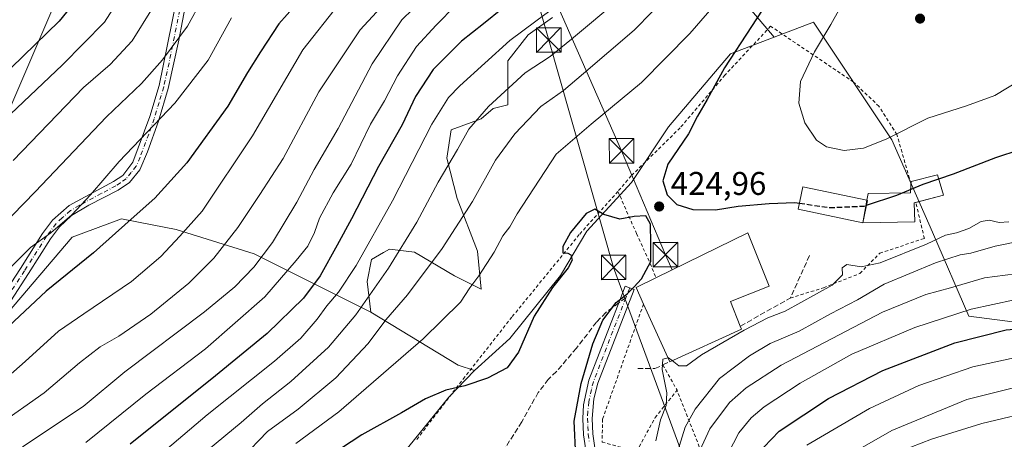
# Model space of a CAD drawing. Units: metres. Extents: x 589693 to 593120, y 4782232 to 4784592.
# Drawn here: x 591262 to 591563, y 4782821 to 4782949 of the extents above; entities that cross this region are included whole.
import ezdxf

# ---------------------------------------------------------------- set-up
doc = ezdxf.new("R2010")
doc.units = ezdxf.units.M
doc.header["$MEASUREMENT"] = 0
for name, pattern in [('DGN Style 2', [1.6480167562047852, 0.988810053722871, -0.6592067024819142]), ('DGN Style 3', [2.307223458686699, 1.648016756204785, -0.6592067024819142]), ('DGN Style 4', [2.6384748266838614, 1.318413404963828, -0.6592067024819142, 0.001648016756204785, -0.6592067024819142])]:
    doc.linetypes.add(name, pattern=pattern)
for name, color, linetype, lineweight in [('Alambrada', 7, 'DGN Style 2', 0), ('Arbolado forestal CxS', 92, 'Continuous', 0), ('Camino Cxs', 7, 'Continuous', 0), ('Camino eje', 30, 'DGN Style 4', 13), ('Corriente artificial Cxs', 4, 'Continuous', 13), ('Curva de nivel maestra', 30, 'Continuous', 30), ('Curva de nivel maestra oculto', 30, 'DGN Style 3', 30), ('Curva de nivel normal', 30, 'Continuous', 0), ('Edificación Cxs', 1, 'Continuous', 13), ('Edificación industrial Cxs', 135, 'Continuous', 13), ('Muro lineal', 1, 'DGN Style 3', 13), ('Pista pavimentada Cxs', 135, 'Continuous', 0), ('Pista pavimentada eje', 135, 'DGN Style 4', 0), ('Punto de cota en terreno', 7, 'Continuous', 0), ('Rótulo de punto de cota en terreno', 7, 'Continuous', 0), ('Senda', 7, 'DGN Style 3', 0), ('Senda no paivmentada conexión', 7, 'DGN Style 3', 0), ('Suelo desnudo CxS', 253, 'Continuous', 0), ('Tendido', 6, 'Continuous', 0), ('Torre de tendido puntual', 7, 'Continuous', 0)]:
    doc.layers.add(name, color=color, linetype=linetype, lineweight=lineweight)
doc.styles.add('Style-Arial', font='txt')

# ---------------------------------------------------------------- blocks, each defined once
blk = doc.blocks.new('*U27')
at = {"layer": 'Arbolado forestal CxS', "color": 92, "linetype": 'Continuous', "lineweight": 0}
blk.add_polyline3d([(591379.7709999997, 4782816.8181, 428.2492000000057), (591393.3635, 4782833.5001, 424.9900000000052), (591401.1271000003, 4782841.5869, 423.8070000000008), (591411.8985000001, 4782851.4179, 424.1763000000064), (591427.3444999997, 4782870.5711, 425.022100000002), (591435.3762999997, 4782884.164100001, 425.0050999999949), (591448.9687000001, 4782898.992500001, 424.7315999999992), (591460.3017999995, 4782915.994700001, 423.7157000000007), (591479.2257000003, 4782938.267700001, 423.9042999999947), (591492.4731000002, 4782943.350500001, 426.5338999999949), (591504.4829000002, 4782947.958500001, 428.5178000000015), (591528.4353, 4782912.0385, 430.4116000000067), (591540.8063000003, 4782883.849300001, 421.9529000000039), (591551.8531, 4782858.1819, 405.4682999999932), (591614.5768999998, 4782850.0119, 399.1478000000061), (591707.3249000004, 4782834.619100001, 393.6665000000066), (591755.0421000002, 4782828.6063, 388.8160000000062)], dxfattribs=at)
blk = doc.blocks.new('5PATER')
at = {"layer": 'Suelo desnudo CxS', "linetype": 'Continuous', "lineweight": 0}
h = blk.add_hatch(color=51, dxfattribs=at)
edge = h.paths.add_edge_path()
edge.add_ellipse((0, 0), major_axis=(-0.1095731443231308, -0.1110710700762829), ratio=0.9994222409660322, start_angle=0, end_angle=360)
blk = doc.blocks.new('5TTEND')
at = {"layer": 'Corriente artificial Cxs', "color": 7, "linetype": 'Continuous', "lineweight": 0}
for p, q in [((-0.375, 0.3754), (0.375, -0.3746)), ((0.3720000000000001, 0.3784000000000001), (-0.3720000000000001, -0.3776))]:
    blk.add_line(p, q, dxfattribs=at)
at = {"layer": 'Corriente artificial Cxs', "color": 7, "linetype": 'Continuous', "lineweight": 0, "flags": 128}
blk.add_lwpolyline([(-0.375, -0.3746), (0.375, -0.3746), (0.375, 0.3754), (-0.375, 0.3754), (-0.3720000000000001, -0.3776)], dxfattribs=at)

msp = doc.modelspace()

# ---------------------------------------------------------------- linework, layer by layer
at = {"layer": 'Alambrada', "color": 7, "linetype": 'DGN Style 2', "lineweight": 0, "extrusion": (0.06247564262597289, -0.1124561567092925, 0.9916906810576809), "elevation": -500490.9959106062, "flags": 128}
msp.add_lwpolyline([(2839781.879658632, 3861419.597062752), (2839781.879658632, 3861410.668631649)], dxfattribs=at)
at = {"layer": 'Alambrada', "color": 7, "linetype": 'DGN Style 2', "lineweight": 0}
for points in [[(591534.2240000004, 4782898.668600001, 433.6886999999988), (591529.9401000004, 4782913.590100001, 432.9967000000034), (591524.4600999998, 4782922.2401, 431.8761999999988), (591516.7301000003, 4782929.610099999, 438.6012000000047), (591491.4401000004, 4782946.6801, 433.9916999999987), (591477.5301000001, 4782931.790100001, 428.8815999999933), (591463.8501000004, 4782915.6601, 425.5396000000038), (591448.9200999998, 4782901.020099999, 427.9446999999927), (591444.8901000004, 4782896.270099999, 424.8447000000015)], [(591444.8901000004, 4782896.270099999, 424.8447000000015), (591433.0800999999, 4782883.0701, 427.0163999999932), (591412.5401, 4782857.9101, 431.8071999999956), (591398.1901000004, 4782839.6601, 431.9832000000025), (591383.4801000003, 4782820.4901, 440.3589000000065)], [(591444.8901000004, 4782896.270099999, 424.8447000000015), (591450.5401, 4782883.380100001, 425.7125999999989), (591454.7301000003, 4782874.280099999, 425.5489999999991), (591456.4700999996, 4782869.890100001, 426.6538)], [(591497.4301000005, 4782863.7301, 421.2400999999954), (591507.5500999996, 4782866.850099999, 420.8120000000054), (591518.6700999998, 4782871.210100001, 420.866200000004), (591524.7401000002, 4782877.450099999, 422.506899999993), (591538.3201000001, 4782881.890100001, 422.7397000000056), (591535.6840000004, 4782892.9005, 425.6278000000021)], [(591452.6700999998, 4782861.890100001, 425.1331000000064), (591440.1901000004, 4782826.770099999, 422.777900000001), (591440.0500999996, 4782819.7601, 422.6759000000021), (591450.5500999996, 4782816.9001, 422.0078999999969), (591456.2301000003, 4782827.2401, 421.0360999999976), (591462.8901000004, 4782835.5801, 419.7755000000034)], [(591469.6901000004, 4782818.3201, 411.251099999994), (591462.8901000004, 4782835.5801, 419.7755000000034)]]:
    msp.add_polyline3d(points, dxfattribs=at)
at = {"layer": 'Arbolado forestal CxS', "color": 92, "linetype": 'Continuous', "lineweight": 0, "extrusion": (0.0807658850994815, 0.6928745677653807, 0.7165205545886555), "elevation": 3361977.999119366, "flags": 128}
msp.add_lwpolyline([(-33621.20425597532, -3452743.227109611), (-33649.52236249647, -3452725.041876408), (-33654.68926310714, -3452723.622512463)], dxfattribs=at)
msp.add_lwpolyline([(-33621.20425597532, -3452743.227109611), (-33649.52236249647, -3452725.041876408), (-33654.68926310714, -3452723.622512463)], dxfattribs=at)
at = {"layer": 'Arbolado forestal CxS', "color": 92, "linetype": 'Continuous', "lineweight": 0}
for points in [[(591755.0421000002, 4782828.6063, 388.8160000000062), (591707.3249000004, 4782834.619100001, 393.6665000000066), (591614.5768999998, 4782850.0119, 399.1478000000061), (591551.8531, 4782858.1819, 405.4682999999932), (591540.8063000003, 4782883.849300001, 421.9529000000039), (591528.4353, 4782912.0385, 430.4116000000067), (591504.4829000002, 4782947.958500001, 428.5178000000015), (591492.4731000002, 4782943.350500001, 426.5338999999949), (591483.3865, 4782954.1413, 421.3389000000025), (591501.2065000003, 4782968.9915, 423.6843999999983), (591520.0166999997, 4782981.8619, 425.303899999999), (591539.8167000003, 4782992.7521, 425.6361999999936), (591564.5667000003, 4783002.6527, 425.1402999999991), (591585.8409000002, 4783005.6591, 423.6364000000031), (591598.9744999995, 4783010.425899999, 422.0861000000005), (591614.3595000004, 4783012.2357, 421.5093000000052), (591627.9407000003, 4783012.242500001, 420.8283999999985), (591632.2925000004, 4783032.936899999, 416.5898000000016), (591621.3041000003, 4783073.056500001, 407.8218000000052), (591618.5960999997, 4783088.149700001, 404.6444999999949), (591619.2111000001, 4783108.760299999, 401.3654999999999), (591610.7281, 4783130.468499999, 397.1972999999998), (591604.4244999997, 4783156.585300001, 392.1309999999939)], [(591604.4244999997, 4783156.585300001, 392.1309999999939), (591610.7281, 4783130.468499999, 397.1972999999998), (591619.2111000001, 4783108.760299999, 401.3654999999999), (591618.5960999997, 4783088.149700001, 404.6444999999949), (591621.3041000003, 4783073.056500001, 407.8218000000052), (591632.2925000004, 4783032.936899999, 416.5898000000016), (591627.9407000003, 4783012.242500001, 420.8283999999985), (591614.3595000004, 4783012.2357, 421.5093000000052), (591598.9744999995, 4783010.425899999, 422.0861000000005), (591585.8409000002, 4783005.6591, 423.6364000000031), (591564.5667000003, 4783002.6527, 425.1402999999991), (591539.8167000003, 4782992.7521, 425.6361999999936), (591520.0166999997, 4782981.8619, 425.303899999999), (591501.2065000003, 4782968.9915, 423.6843999999983), (591483.3865, 4782954.1413, 421.3389000000025), (591492.4731000002, 4782943.350500001, 426.5338999999949)], [(591332.0745000001, 4783141.444900001, 296.8145999999979), (591314.7713000001, 4783132.7893, 291.7302000000054), (591312.2481000006, 4783131.526900001, 291.315499999997), (591293.3236999996, 4783125.215299999, 294.8931000000011), (591280.7072999999, 4783109.886299999, 306.7543000000005), (591275.3003000002, 4783094.5573, 314.8310000000056), (591274.3980999999, 4783077.425100001, 320.9998000000051), (591294.4709000001, 4783056.169700001, 327.0862999999954), (591293.8929000003, 4783041.715700001, 333.6244000000006), (591298.2176999999, 4783028.740900001, 338.7850999999937), (591296.9817000004, 4783013.294500001, 343.4636000000028), (591286.4785000002, 4782979.9307, 345.9487999999984), (591274.1217, 4782955.8343, 345.5002999999998), (591245.7011000002, 4782889.724300001, 358.2302999999956)], [(591314.7713000001, 4783132.7893, 291.7302000000054), (591312.2481000006, 4783131.526900001, 291.315499999997), (591293.3236999996, 4783125.215299999, 294.8931000000011), (591280.7072999999, 4783109.886299999, 306.7543000000005), (591275.3003000002, 4783094.5573, 314.8310000000056), (591274.3980999999, 4783077.425100001, 320.9998000000051), (591294.4709000001, 4783056.169700001, 327.0862999999954), (591293.8929000003, 4783041.715700001, 333.6244000000006), (591298.2176999999, 4783028.740900001, 338.7850999999937), (591296.9817000004, 4783013.294500001, 343.4636000000028), (591286.4785000002, 4782979.9307, 345.9487999999984), (591274.1217, 4782955.8343, 345.5002999999998), (591245.7011000002, 4782889.724300001, 358.2302999999956), (591222.6617000002, 4782858.195699999, 355.8289999999979)], [(591314.7713000001, 4783132.7893, 291.7302000000054), (591312.2481000006, 4783131.526900001, 291.315499999997), (591293.3236999996, 4783125.215299999, 294.8931000000011), (591280.7072999999, 4783109.886299999, 306.7543000000005), (591275.3003000002, 4783094.5573, 314.8310000000056), (591274.3980999999, 4783077.425100001, 320.9998000000051), (591294.4709000001, 4783056.169700001, 327.0862999999954), (591293.8929000003, 4783041.715700001, 333.6244000000006), (591298.2176999999, 4783028.740900001, 338.7850999999937), (591296.9817000004, 4783013.294500001, 343.4636000000028), (591286.4785000002, 4782979.9307, 345.9487999999984), (591274.1217, 4782955.8343, 345.5002999999998), (591245.7011000002, 4782889.724300001, 358.2302999999956), (591222.6617000002, 4782858.195699999, 355.8289999999979)], [(591245.7011000002, 4782889.724300001, 358.2302999999956), (591274.1217, 4782955.8343, 345.5002999999998)], [(591483.3865, 4782954.1413, 421.3389000000025), (591492.4731000002, 4782943.350500001, 426.5338999999949), (591479.2257000003, 4782938.267700001, 423.9042999999947), (591460.3017999995, 4782915.994700001, 423.7157000000007), (591448.9687000001, 4782898.992500001, 424.7315999999992), (591435.3762999997, 4782884.164100001, 425.0050999999949), (591427.3444999997, 4782870.5711, 425.022100000002), (591411.8985000001, 4782851.4179, 424.1763000000064), (591401.1271000003, 4782841.5869, 423.8070000000008), (591396.1127000004, 4782843.1953, 422.8169000000053), (591369.4937000005, 4782859.4165, 410.1315000000032), (591368.4294999996, 4782868.718699999, 406.4290000000037), (591369.7834999999, 4782875.488500001, 405.0289000000048), (591373.3668999998, 4782877.578500001, 406.0923000000039), (591375.1995000001, 4782878.647500001, 406.7024999999995), (591382.8721000003, 4782877.745300001, 410.7690000000002), (591395.0579000004, 4782870.523499999, 416.9162000000069), (591403.1815, 4782866.461300001, 419.9361999999965), (591402.0131000001, 4782877.985300001, 417.4970999999932), (591395.8349000001, 4782894.0493, 411.914499999999), (591392.7456999999, 4782906.406500001, 407.9808000000049), (591393.9814999999, 4782915.056100001, 406.4590999999928), (591403.1815, 4782918.365499999, 409.1545999999944), (591406.7928999999, 4782921.524300001, 409.5043000000005), (591411.3059, 4782922.6523, 410.5510999999969), (591411.2808999997, 4782936.063300001, 405.8944999999949), (591417.4590999996, 4782944.0953, 404.7434000000067), (591424.8954999996, 4782949.383500001, 404.8093999999983)], [(591424.8954999996, 4782949.383500001, 404.8093999999983), (591417.4590999996, 4782944.0953, 404.7434000000067), (591411.2808999997, 4782936.063300001, 405.8944999999949), (591411.3059, 4782922.6523, 410.5510999999969), (591406.7928999999, 4782921.524300001, 409.5043000000005), (591403.1815, 4782918.365499999, 409.1545999999944), (591393.9814999999, 4782915.056100001, 406.4590999999928), (591392.7456999999, 4782906.406500001, 407.9808000000049), (591395.8349000001, 4782894.0493, 411.914499999999), (591402.0131000001, 4782877.985300001, 417.4970999999932), (591403.1815, 4782866.461300001, 419.9361999999965), (591395.0579000004, 4782870.523499999, 416.9162000000069), (591382.8721000003, 4782877.745300001, 410.7690000000002), (591375.1995000001, 4782878.647500001, 406.7024999999995), (591373.3668999998, 4782877.578500001, 406.0923000000039), (591369.7834999999, 4782875.488500001, 405.0289000000048), (591368.4294999996, 4782868.718699999, 406.4290000000037), (591369.4937000005, 4782859.4165, 410.1315000000032), (591333.9237000003, 4782877.2283, 387.4504000000015), (591310.1523000002, 4782884.6535, 377.8564000000042), (591302.8982999995, 4782886.060699999, 375.8099999999977), (591293.5179000003, 4782887.8803, 373.3794999999955), (591278.4621000001, 4782882.2663, 370.8534000000073), (591252.8431000002, 4782852.2653, 372.6518999999971)], [(591424.8954999996, 4782949.383500001, 404.8093999999983), (591417.4590999996, 4782944.0953, 404.7434000000067), (591411.2808999997, 4782936.063300001, 405.8944999999949), (591411.3059, 4782922.6523, 410.5510999999969), (591406.7928999999, 4782921.524300001, 409.5043000000005), (591403.1815, 4782918.365499999, 409.1545999999944), (591393.9814999999, 4782915.056100001, 406.4590999999928), (591392.7456999999, 4782906.406500001, 407.9808000000049), (591395.8349000001, 4782894.0493, 411.914499999999), (591402.0131000001, 4782877.985300001, 417.4970999999932), (591403.1815, 4782866.461300001, 419.9361999999965), (591395.0579000004, 4782870.523499999, 416.9162000000069), (591382.8721000003, 4782877.745300001, 410.7690000000002), (591375.1995000001, 4782878.647500001, 406.7024999999995), (591373.3668999998, 4782877.578500001, 406.0923000000039), (591369.7834999999, 4782875.488500001, 405.0289000000048), (591368.4294999996, 4782868.718699999, 406.4290000000037), (591369.4937000005, 4782859.4165, 410.1315000000032)], [(591424.8954999996, 4782949.383500001, 404.8093999999983), (591417.4590999996, 4782944.0953, 404.7434000000067), (591411.2808999997, 4782936.063300001, 405.8944999999949), (591411.3059, 4782922.6523, 410.5510999999969), (591406.7928999999, 4782921.524300001, 409.5043000000005), (591403.1815, 4782918.365499999, 409.1545999999944), (591393.9814999999, 4782915.056100001, 406.4590999999928), (591392.7456999999, 4782906.406500001, 407.9808000000049), (591395.8349000001, 4782894.0493, 411.914499999999), (591402.0131000001, 4782877.985300001, 417.4970999999932), (591403.1815, 4782866.461300001, 419.9361999999965), (591395.0579000004, 4782870.523499999, 416.9162000000069), (591382.8721000003, 4782877.745300001, 410.7690000000002), (591375.1995000001, 4782878.647500001, 406.7024999999995), (591373.3668999998, 4782877.578500001, 406.0923000000039), (591369.7834999999, 4782875.488500001, 405.0289000000048), (591368.4294999996, 4782868.718699999, 406.4290000000037), (591369.4937000005, 4782859.4165, 410.1315000000032)], [(591755.0421000002, 4782828.6063, 388.8160000000062), (591707.3249000004, 4782834.619100001, 393.6665000000066), (591614.5768999998, 4782850.0119, 399.1478000000061), (591551.8531, 4782858.1819, 405.4682999999932), (591540.8063000003, 4782883.849300001, 421.9529000000039), (591528.4353, 4782912.0385, 430.4116000000067), (591504.4829000002, 4782947.958500001, 428.5178000000015), (591492.4731000002, 4782943.350500001, 426.5338999999949)], [(591755.0421000002, 4782828.6063, 388.8160000000062), (591707.3249000004, 4782834.619100001, 393.6665000000066), (591614.5768999998, 4782850.0119, 399.1478000000061), (591551.8531, 4782858.1819, 405.4682999999932), (591540.8063000003, 4782883.849300001, 421.9529000000039), (591528.4353, 4782912.0385, 430.4116000000067), (591504.4829000002, 4782947.958500001, 428.5178000000015), (591492.4731000002, 4782943.350500001, 426.5338999999949)], [(591492.4731000002, 4782943.350500001, 426.5338999999949), (591479.2257000003, 4782938.267700001, 423.9042999999947), (591460.3017999995, 4782915.994700001, 423.7157000000007), (591448.9687000001, 4782898.992500001, 424.7315999999992), (591435.3762999997, 4782884.164100001, 425.0050999999949), (591427.3444999997, 4782870.5711, 425.022100000002), (591411.8985000001, 4782851.4179, 424.1763000000064), (591401.1271000003, 4782841.5869, 423.8070000000008)], [(591492.4731000002, 4782943.350500001, 426.5338999999949), (591479.2257000003, 4782938.267700001, 423.9042999999947), (591460.3017999995, 4782915.994700001, 423.7157000000007), (591448.9687000001, 4782898.992500001, 424.7315999999992), (591435.3762999997, 4782884.164100001, 425.0050999999949), (591427.3444999997, 4782870.5711, 425.022100000002), (591411.8985000001, 4782851.4179, 424.1763000000064), (591401.1271000003, 4782841.5869, 423.8070000000008)], [(591369.4937000005, 4782859.4165, 410.1315000000032), (591333.9237000003, 4782877.2283, 387.4504000000015), (591310.1523000002, 4782884.6535, 377.8564000000042), (591302.8982999995, 4782886.060699999, 375.8099999999977), (591293.5179000003, 4782887.8803, 373.3794999999955), (591278.4621000001, 4782882.2663, 370.8534000000073), (591252.8431000002, 4782852.2653, 372.6518999999971), (591251.0948999999, 4782846.986099999, 373.3062999999966), (591237.9930999996, 4782821.7413, 372.2600999999996)], [(591369.4937000005, 4782859.4165, 410.1315000000032), (591333.9237000003, 4782877.2283, 387.4504000000015), (591310.1523000002, 4782884.6535, 377.8564000000042), (591302.8982999995, 4782886.060699999, 375.8099999999977), (591293.5179000003, 4782887.8803, 373.3794999999955), (591278.4621000001, 4782882.2663, 370.8534000000073), (591252.8431000002, 4782852.2653, 372.6518999999971), (591251.0948999999, 4782846.986099999, 373.3062999999966), (591237.9930999996, 4782821.7413, 372.2600999999996)], [(591252.8431000002, 4782852.2653, 372.6518999999971), (591278.4621000001, 4782882.2663, 370.8534000000073), (591293.5179000003, 4782887.8803, 373.3794999999955), (591302.8982999995, 4782886.060699999, 375.8099999999977), (591310.1523000002, 4782884.6535, 377.8564000000042), (591333.9237000003, 4782877.2283, 387.4504000000015), (591369.4937000005, 4782859.4165, 410.1315000000032), (591396.1127000004, 4782843.1953, 422.8169000000053), (591401.1271000003, 4782841.5869, 423.8070000000008), (591393.3635, 4782833.5001, 424.9900000000052), (591379.7709999997, 4782816.8181, 428.2492000000057), (591367.4145000001, 4782799.516899999, 432.5577999999951), (591353.8217000002, 4782787.778700001, 433.2771999999969), (591330.3441000005, 4782772.950099999, 428.3654999999999), (591314.8979000002, 4782771.096700001, 424.1152000000002), (591291.4205999998, 4782771.096700001, 417.0240000000049), (591276.1244000001, 4782767.0713, 414.023199999996), (591267.9426999995, 4782764.918099999, 412.9790000000066), (591250.0255000005, 4782760.5933, 410.6021000000038)], [(591401.1271000003, 4782841.5869, 423.8070000000008), (591393.3635, 4782833.5001, 424.9900000000052), (591379.7709999997, 4782816.8181, 428.2492000000057), (591367.4145000001, 4782799.516899999, 432.5577999999951), (591353.8217000002, 4782787.778700001, 433.2771999999969), (591330.3441000005, 4782772.950099999, 428.3654999999999), (591314.8979000002, 4782771.096700001, 424.1152000000002), (591291.4205999998, 4782771.096700001, 417.0240000000049), (591276.1244000001, 4782767.0713, 414.023199999996), (591267.9426999995, 4782764.918099999, 412.9790000000066), (591250.0255000005, 4782760.5933, 410.6021000000038), (591245.4633, 4782760.5931, 409.6150000000052)], [(591401.1271000003, 4782841.5869, 423.8070000000008), (591393.3635, 4782833.5001, 424.9900000000052), (591379.7709999997, 4782816.8181, 428.2492000000057), (591367.4145000001, 4782799.516899999, 432.5577999999951), (591353.8217000002, 4782787.778700001, 433.2771999999969), (591330.3441000005, 4782772.950099999, 428.3654999999999), (591314.8979000002, 4782771.096700001, 424.1152000000002), (591291.4205999998, 4782771.096700001, 417.0240000000049), (591276.1244000001, 4782767.0713, 414.023199999996), (591267.9426999995, 4782764.918099999, 412.9790000000066), (591250.0255000005, 4782760.5933, 410.6021000000038), (591245.4633, 4782760.5931, 409.6150000000052)]]:
    msp.add_polyline3d(points, dxfattribs=at)
at = {"layer": 'Camino Cxs', "color": 7, "linetype": 'Continuous', "lineweight": 0}
for points in [[(591251.8000999996, 4782856.110099999, 392.1757000000071), (591262.6700999998, 4782872.770099999, 383.1143000000012), (591269.4600999998, 4782883.4101, 385.139599999995), (591272.4600999998, 4782887.450099999, 384.152700000006), (591277.5601000004, 4782891.950099999, 389.6812000000064), (591291.0800999999, 4782899.2601, 392.2511999999988), (591293.8601000002, 4782901.1601, 391.7982999999949), (591296.9101, 4782905.140100001, 392.5773999999947), (591302.1501000002, 4782919.1501, 386.4582999999984), (591304.9801000003, 4782928.630100001, 388.0154000000039), (591311.4501, 4782960.720100001, 375.578800000003)], [(591251.8000999996, 4782856.110099999, 392.1757000000071), (591262.6700999998, 4782872.770099999, 383.1143000000012), (591269.4600999998, 4782883.4101, 385.139599999995), (591272.4600999998, 4782887.450099999, 384.152700000006), (591277.5601000004, 4782891.950099999, 389.6812000000064), (591291.0800999999, 4782899.2601, 392.2511999999988), (591293.8601000002, 4782901.1601, 391.7982999999949), (591296.9101, 4782905.140100001, 392.5773999999947), (591302.1501000002, 4782919.1501, 386.4582999999984), (591304.9801000003, 4782928.630100001, 388.0154000000039), (591311.4501, 4782960.720100001, 375.578800000003)], [(591314.3300999999, 4782960.210100001, 372.4529999999941), (591311.0301000001, 4782942.390100001, 382.5222000000067), (591307.7801000001, 4782927.700099999, 385.1692999999942), (591304.7600999996, 4782917.690099999, 380.9204000000027), (591301.4301000005, 4782908.3301, 386.281799999997), (591299.0900999998, 4782902.870100001, 389.0527000000002), (591295.9001000002, 4782899.0001, 386.6362999999984), (591292.4401000004, 4782896.6601, 388.9505000000063), (591283.5900999998, 4782892.020099999, 391.3331000000035), (591278.2901, 4782888.870100001, 386.5195999999996), (591274.6300999997, 4782885.450099999, 385.840400000001), (591271.8800999997, 4782881.7501, 385.0890999999974), (591265.1300999997, 4782871.1801, 381.3576999999932), (591254.2701000003, 4782854.550100001, 393.4992999999959)], [(591314.3300999999, 4782960.210100001, 372.4529999999941), (591311.0301000001, 4782942.390100001, 382.5222000000067), (591307.7801000001, 4782927.700099999, 385.1692999999942), (591304.7600999996, 4782917.690099999, 380.9204000000027), (591301.4301000005, 4782908.3301, 386.281799999997), (591299.0900999998, 4782902.870100001, 389.0527000000002), (591295.9001000002, 4782899.0001, 386.6362999999984), (591292.4401000004, 4782896.6601, 388.9505000000063), (591283.5900999998, 4782892.020099999, 391.3331000000035), (591278.2901, 4782888.870100001, 386.5195999999996), (591274.6300999997, 4782885.450099999, 385.840400000001), (591271.8800999997, 4782881.7501, 385.0890999999974), (591265.1300999997, 4782871.1801, 381.3576999999932), (591254.2701000003, 4782854.550100001, 393.4992999999959)]]:
    msp.add_polyline3d(points, dxfattribs=at)
at = {"layer": 'Camino eje', "color": 30, "linetype": 'DGN Style 4', "lineweight": 13}
msp.add_polyline3d([(591311.2401000002, 4782951.5551, 375.4505000000063), (591308.0050999997, 4782935.5101, 378.7121000000043), (591306.3800999997, 4782928.165100001, 386.3331999999937), (591304.9650999998, 4782923.425100001, 386.2921999999962), (591303.4550999999, 4782918.420100001, 383.7397000000055), (591301.7901, 4782913.7401, 386.1514000000025), (591299.1700999998, 4782906.735099999, 390.4260999999969), (591298.0000999998, 4782904.005100001, 390.8303000000014), (591296.4751000004, 4782902.015100001, 390.4527999999991), (591294.8800999997, 4782900.0801, 389.3371999999945), (591293.1501000002, 4782898.9101, 389.9458000000013), (591291.7600999996, 4782897.960100001, 390.3798999999999), (591287.3350999998, 4782895.640100001, 392.7026000000042), (591280.5751, 4782891.985099999, 390.7522000000026), (591277.9250999996, 4782890.4101, 388.0097999999998), (591275.3750999998, 4782888.1601, 385.0921999999992), (591273.5450999998, 4782886.450099999, 384.6891000000033), (591270.6700999998, 4782882.5801, 385.2200000000012), (591263.9001000002, 4782871.975099999, 381.906799999997), (591258.4700999996, 4782863.6601, 386.8610999999946)], dxfattribs=at)
at = {"layer": 'Curva de nivel maestra', "color": 30, "linetype": 'Continuous', "lineweight": 30, "flags": 128}
for points, elevation in [([(591354.1500000004, 4782961.780099999), (591341.4900000002, 4782947.4301), (591335.8399999999, 4782938.860099999), (591331.8899999997, 4782932.590100001), (591325.9400000004, 4782922.290100001), (591313.4199999999, 4782905.030099999), (591303.6399999997, 4782894.170100001), (591296.4800000004, 4782887.840100001), (591284.9299999997, 4782877.5001), (591270.4900000002, 4782865.840100001), (591259.1200000001, 4782855.120100001)], 375), ([(591283.4699999997, 4782959.300100001), (591274.4900000002, 4782948.2401), (591259.8200000003, 4782933.970100001)], 350), ([(591493.8300000001, 4782959.3201), (591477.3300000001, 4782934.020099999), (591472.0599999996, 4782924.2601), (591469.0899999999, 4782919.190099999), (591466.4400000004, 4782913.840100001), (591460.0999999996, 4782904.590100001), (591458.5700000003, 4782899.450099999), (591459.8399999999, 4782895.1801), (591462.8799999999, 4782892.2301), (591467.7300000004, 4782890.7501), (591474.6699999999, 4782890.690099999), (591481.54, 4782891.780099999), (591490.9500000002, 4782892.590100001), (591498.8200000003, 4782892.870100001), (591500.1974, 4782892.67)], 425), ([(591409.6699999999, 4782952.090100001), (591403.8600000005, 4782947.380100001), (591397.1399999997, 4782942.0701), (591388.5599999996, 4782933.4801), (591383.2000000002, 4782925.190099999), (591379.0700000003, 4782916.600099999), (591371.8700000001, 4782903.860099999), (591363.6699999999, 4782887.850099999), (591359.2199999997, 4782879.9001), (591354.0899999999, 4782870.520099999), (591348.9600000001, 4782863.690099999), (591337.9400000004, 4782852.9001), (591322.1299999999, 4782840.020099999), (591296.1500000004, 4782819.100099999)], 400.0000000000001), ([(591520.6492, 4782892.0339), (591529.9500000002, 4782895.100099999), (591537.9400000004, 4782898.4901), (591547.1500000004, 4782901.670100001), (591560.1399999997, 4782906.5801), (591567.4800000004, 4782909.0601)], 425), ([(591432.04, 4782815.380100001), (591431.5, 4782826.1601), (591433.6699999999, 4782837.670100001), (591437.2400000002, 4782849.780099999), (591440.2300000004, 4782856.940099999), (591444.3099999996, 4782862.390100001), (591447.5700000003, 4782864.940099999), (591449.6799999997, 4782867.040100001), (591452.0999999996, 4782869.5601), (591454.8700000001, 4782874.9101), (591454.9100000003, 4782880.4001), (591454.8300000001, 4782886.3101), (591453.3700000001, 4782888.780099999), (591449.8099999996, 4782888.600099999), (591445.4699999997, 4782887.7601), (591440.5599999996, 4782889.2401), (591437.8799999999, 4782890.8201), (591435.1399999997, 4782889.5601), (591430.3799999999, 4782883.7601), (591428.0499999998, 4782879.4801), (591428.0599999996, 4782877.5001), (591429.5999999996, 4782877.450099999), (591430.5300000003, 4782876.9101), (591430.8700000001, 4782875.290100001), (591429.6799999997, 4782872.9801), (591424.9100000003, 4782866.960100001), (591419.3799999999, 4782858.200099999), (591414.5199999996, 4782847.1601), (591411.0800000001, 4782842.420100001), (591405.0700000003, 4782839.3101), (591398.1699999999, 4782836.9801), (591392.3799999999, 4782835.5801), (591386.2100000001, 4782832.960100001), (591378.8300000001, 4782828.7401), (591366.79, 4782821.9901), (591353.7300000004, 4782813.4001)], 425), ([(591487.0599999996, 4782815.7401), (591494, 4782823.120100001), (591509.0999999996, 4782833.0801), (591525.6200000001, 4782841.600099999), (591547.6299999999, 4782850.020099999), (591563.2599999999, 4782853.9901), (591578.3399999999, 4782855.190099999), (591595.4800000004, 4782854.9801), (591611.4800000004, 4782853.720100001), (591627.8099999996, 4782851.690099999), (591650.7000000002, 4782850.4101), (591689.8099999996, 4782851.6801), (591706.7300000004, 4782852.1601), (591720.6399999997, 4782853.9901)], 400.0000000000001)]:
    msp.add_lwpolyline(points, dxfattribs=dict(at, elevation=elevation))
at = {"layer": 'Curva de nivel maestra oculto', "color": 30, "linetype": 'DGN Style 3', "lineweight": 30, "elevation": 425, "flags": 128}
msp.add_lwpolyline([(591500.1974, 4782892.67), (591509.4900000002, 4782891.3201), (591519.9400000004, 4782891.800100001), (591520.6492, 4782892.0339)], dxfattribs=at)
at = {"layer": 'Curva de nivel normal', "color": 30, "linetype": 'Continuous', "lineweight": 0, "flags": 128}
for points, elevation in [([(591570.6799999997, 4783038.449999999), (591557.6799999997, 4783034.82), (591540.5599999996, 4783028.689999999), (591532.0999999996, 4783024.890000001), (591524.8600000005, 4783020.630000001), (591513.4600000001, 4783014.109999999), (591500.0700000003, 4783002.16), (591477.8200000003, 4782974.050000001), (591449.8200000003, 4782945.460000001), (591434.3499999996, 4782932.27), (591428.2400000002, 4782927.039999999), (591421.3799999999, 4782922.17), (591413.4400000004, 4782913.84), (591407.5300000003, 4782905.84), (591400.5800000001, 4782893.17), (591391.3200000003, 4782878.810000001), (591380.7100000001, 4782864.74), (591374.0999999996, 4782857.060000001), (591368.6799999997, 4782849.84), (591358.8300000001, 4782839.42), (591347.4199999999, 4782829.84), (591338.04, 4782823), (591330.2000000002, 4782814.84)], 415), ([(591346.6399999997, 4782819.34), (591359.8200000003, 4782828.949999999), (591385.4900000002, 4782851.279999999), (591396.8200000003, 4782862.449999999), (591399.7400000002, 4782866.850000001), (591402.4600000001, 4782870.449999999), (591407.1500000004, 4782877.74), (591409.8099999996, 4782882.730000001), (591411.8899999997, 4782885.5), (591414.2000000002, 4782889.41), (591426.0300000003, 4782907.67), (591436.7599999999, 4782916.82), (591452.0800000001, 4782929.5), (591466.8099999996, 4782944.430000001), (591478.9100000003, 4782958.480000001), (591494.2699999996, 4782978.039999999), (591507.3300000001, 4782993.050000001), (591518.2699999996, 4783001.82), (591531.2800000003, 4783010.100000001), (591545.5300000003, 4783018.109999999), (591554.0199999996, 4783021.09), (591571.0499999998, 4783023.34)], 420), ([(591572.2199999997, 4782975.58), (591559.8600000005, 4782980.550000001), (591550.5300000003, 4782981.189999999), (591544.0800000001, 4782978.99), (591537.8399999999, 4782975.720000001), (591530.1100000005, 4782972.119999999), (591522.6399999997, 4782966.119999999), (591514.7199999997, 4782956.09), (591509.7800000003, 4782947.230000001), (591504.8099999996, 4782938.84), (591500.5899999999, 4782929.84), (591500, 4782923.17), (591501.9000000004, 4782917.16), (591505.4000000004, 4782911.92), (591508.4800000004, 4782909.83), (591513.8300000001, 4782908.77), (591519.7400000002, 4782909.42), (591526.6399999997, 4782912.24), (591539.3600000005, 4782918.59), (591551.1799999997, 4782922.41), (591559.75, 4782925.5), (591567.0199999996, 4782929.869999999)], 430), ([(591382.4199999999, 4782963.130000001), (591366.2699999996, 4782945.609999999), (591353.6799999997, 4782926.66), (591342.8200000003, 4782906.33), (591335.7199999997, 4782895.310000001), (591328.9900000002, 4782885.27), (591321.6200000001, 4782875.84), (591314.0800000001, 4782868.310000001), (591302.4100000003, 4782858.76), (591292.7000000002, 4782852.07), (591286.9600000001, 4782848.800000001), (591280.7400000002, 4782843.949999999), (591269.9500000002, 4782834.779999999), (591255.6600000003, 4782824.84)], 385), ([(591389, 4782958.439999999), (591379.0099999999, 4782948.58), (591369.9600000001, 4782935.17), (591359.5300000003, 4782915.42), (591352.2999999998, 4782902.960000001), (591346.9900000002, 4782892.930000001), (591339.5199999996, 4782880.630000001), (591333.9000000004, 4782873.17), (591328.1100000005, 4782867.17), (591318.7800000003, 4782859.5), (591294.4900000002, 4782841.25), (591281.8200000003, 4782830.59), (591263.3300000001, 4782818.300000001)], 390), ([(591318.0099999999, 4782954.699999999), (591313.5899999999, 4782946.680000001), (591306.0199999996, 4782936.390000001), (591299.5899999999, 4782929.17), (591288.9000000004, 4782919.060000001), (591267.2000000002, 4782896.17), (591249.6500000004, 4782878.25)], 365), ([(591359.8799999999, 4782953.52), (591348.8200000003, 4782939.460000001), (591333.4900000002, 4782913.220000001), (591318.0999999996, 4782890.27), (591311.2599999999, 4782882.59), (591305.54, 4782876.42), (591296.54, 4782868.800000001), (591282.0599999996, 4782858.939999999), (591274.2599999999, 4782853.609999999), (591264.0999999996, 4782844.359999999), (591254.4900000002, 4782835.939999999)], 380), ([(591293.2199999997, 4782955.600000001), (591288.3399999999, 4782947.939999999), (591275.54, 4782934.869999999), (591255.5999999996, 4782916.100000001)], 354.9999999999999), ([(591429.9500000002, 4782955.75), (591419.8200000003, 4782948.220000001), (591411.8799999999, 4782942.359999999), (591396.6399999997, 4782928.5), (591393.2599999999, 4782924.9), (591388.1500000004, 4782916.77), (591376.1399999997, 4782893.34), (591365.0999999996, 4782873.65), (591359.7100000001, 4782865.52), (591356.1299999999, 4782861.33), (591353.1500000004, 4782857.25), (591348.1500000004, 4782851.49), (591340.1500000004, 4782844.460000001), (591319.6600000003, 4782828.109999999), (591303.5, 4782814.300000001)], 405), ([(591445.4600000001, 4782955.17), (591430.6699999999, 4782942.720000001), (591424.1900000004, 4782937.4), (591416.5800000001, 4782932.470000001), (591405.3600000005, 4782922.15), (591399.4400000004, 4782915.25), (591395.9100000003, 4782909.060000001), (591390.0800000001, 4782899.08), (591383.54, 4782886.859999999), (591374.9500000002, 4782872.84), (591364.9800000004, 4782858.57), (591356.6100000005, 4782848.779999999), (591345.0999999996, 4782838.24), (591336.5300000003, 4782831.4), (591329.9900000002, 4782825.74), (591320.04, 4782817.51)], 410), ([(591302.9100000003, 4782952.17), (591296.7199999997, 4782942.17), (591290.0700000003, 4782935.039999999), (591281.9100000003, 4782927.970000001), (591260.4600000001, 4782905.720000001)], 360), ([(591395.4900000002, 4782953.140000001), (591389.4299999997, 4782946.99), (591383.4600000001, 4782940.5), (591377.6299999999, 4782931.539999999), (591373.7000000002, 4782923.9), (591369.4199999999, 4782916.83), (591363.5499999998, 4782904.58), (591358, 4782895.84), (591353.9199999999, 4782888.140000001), (591352.3399999999, 4782883.699999999), (591350.2800000003, 4782879.560000001), (591346.8099999996, 4782875.199999999), (591337.2300000004, 4782864.100000001), (591319.1600000003, 4782848.210000001), (591300.9299999997, 4782834.34), (591282.6100000005, 4782819.66)], 395), ([(591327.0599999996, 4782949.210000001), (591319.8799999999, 4782936.32), (591309.7400000002, 4782923.210000001), (591292.7599999999, 4782905.439999999), (591284.0099999999, 4782895.26), (591278.3600000005, 4782889.130000001), (591271.9600000001, 4782883.66), (591265.7400000002, 4782879.140000001), (591258.5, 4782871.91)], 370), ([(591460.5300000003, 4782808.539999999), (591465.3700000001, 4782824.310000001), (591468.4199999999, 4782829.810000001), (591475.7999999998, 4782839.199999999), (591485.0099999999, 4782846.039999999), (591491.3200000003, 4782849.82), (591500.1100000005, 4782853.640000001), (591509.6500000004, 4782858.939999999), (591517.9000000004, 4782863.199999999), (591526.0499999998, 4782867.91), (591541.7199999997, 4782874.480000001), (591549.2300000004, 4782876.91), (591552.5099999999, 4782877.460000001), (591559.8799999999, 4782879.550000001), (591574.9500000002, 4782882.640000001), (591590.1500000004, 4782884.52), (591607.7800000003, 4782885.52), (591629.6399999997, 4782888.34), (591662.9199999999, 4782894.939999999), (591685.2100000001, 4782901.060000001), (591692.5499999998, 4782903.869999999), (591700.0199999996, 4782905.57), (591708.7800000003, 4782908.710000001), (591714, 4782910.33)], 415), ([(591564.0499999998, 4782886.970000001), (591561.0899999999, 4782886.76), (591558.0899999999, 4782887.470000001), (591555.6600000003, 4782887.029999999), (591551.9100000003, 4782884.99), (591548.1500000004, 4782883.619999999), (591544.7800000003, 4782882.869999999), (591538.9199999999, 4782880.130000001), (591524.79, 4782874.470000001), (591519.0300000003, 4782873.25), (591514.6399999997, 4782873.939999999), (591513.2100000001, 4782872.980000001), (591513.3399999999, 4782870.800000001), (591510.1500000004, 4782867.65), (591495.8799999999, 4782859.720000001), (591490.6200000001, 4782857.689999999), (591483.3399999999, 4782853.949999999), (591470.3799999999, 4782846.42), (591465.8099999996, 4782843.02), (591463.4900000002, 4782843.01), (591461.3775000004, 4782844.612400001)], 420), ([(591469.2800000003, 4782815.84), (591472.9000000004, 4782823.83), (591478.9000000004, 4782831.800000001), (591484, 4782836.350000001), (591494.6699999999, 4782843.27), (591525.5, 4782859.4), (591538.79, 4782864.77), (591546.2599999999, 4782866.84), (591556.6100000005, 4782869.84), (591578.7100000001, 4782872.730000001), (591609, 4782873.689999999), (591620.8499999996, 4782874.210000001), (591631.9800000004, 4782874.140000001), (591662.8799999999, 4782876.15), (591696.2400000002, 4782879.980000001), (591711.8700000001, 4782883.4), (591721.2800000003, 4782887.25)], 410), ([(591476.9800000004, 4782813.359999999), (591481.7300000004, 4782822.57), (591485.4900000002, 4782827.16), (591489.4900000002, 4782830.5), (591500.4199999999, 4782837.699999999), (591516.2400000002, 4782846.630000001), (591535.4000000004, 4782854.720000001), (591552.5999999996, 4782860.32), (591565.7599999999, 4782863.16), (591580.0599999996, 4782864.119999999), (591611.8099999996, 4782863.230000001), (591640.1200000001, 4782861.880000001), (591653.1299999999, 4782861.59), (591676.2000000002, 4782862.380000001), (591699.3200000003, 4782864.26), (591719.9800000004, 4782868.51)], 405), ([(591460.1508999999, 4782845.4319), (591458.5899999999, 4782845.029999999), (591458.3200000003, 4782841.9), (591459.7400000002, 4782834.76), (591459.6200000001, 4782830.970000001), (591457.9000000004, 4782826.59), (591456.4800000004, 4782820.100000001)], 420), ([(591461.3775000004, 4782844.612400001), (591460.2599999999, 4782845.460000001), (591460.1508999999, 4782845.4319)], 420), ([(591502.4800000004, 4782818.800000001), (591521.6299999999, 4782830.029999999), (591536.6500000004, 4782837.08), (591553.1100000005, 4782842.74), (591567.1399999997, 4782845.800000001), (591579.8099999996, 4782846.58), (591605.9600000001, 4782845.119999999), (591651.7199999997, 4782841.01), (591675.2199999997, 4782840.09), (591692.7300000004, 4782840.180000001), (591719.8099999996, 4782839.930000001)], 395), ([(591511.4900000002, 4782813.630000001), (591528.3499999996, 4782823.279999999), (591551.2800000003, 4782832.789999999), (591567.0999999996, 4782836.699999999), (591586.2699999996, 4782837.289999999), (591606.2199999997, 4782836), (591617.8600000005, 4782834.560000001), (591634.9199999999, 4782832.880000001), (591656.7400000002, 4782830.859999999), (591667.4100000003, 4782830.77), (591714.7100000001, 4782827.24)], 390), ([(591527.8899999997, 4782815.75), (591540.4600000001, 4782820.619999999), (591555.8099999996, 4782825.41), (591564.4000000004, 4782827.51), (591573.8600000005, 4782828.560000001), (591592.7400000002, 4782827.92), (591632.4800000004, 4782823.949999999), (591655.9699999997, 4782821.539999999), (591693.5899999999, 4782818.949999999)], 385)]:
    msp.add_lwpolyline(points, dxfattribs=dict(at, elevation=elevation))
at = {"layer": 'Edificación Cxs', "color": 1, "linetype": 'Continuous', "lineweight": 13, "elevation": 427.1992999999929, "flags": 128}
msp.add_lwpolyline([(591520.9600999998, 4782893.5001), (591519.5100999996, 4782886.6601), (591499.8101000004, 4782890.840100001), (591501.2600999996, 4782897.690099999), (591520.7715999996, 4782893.540200001)], close=True, dxfattribs=at)
at = {"layer": 'Edificación Cxs', "color": 1, "linetype": 'Continuous', "lineweight": 13, "extrusion": (-0.0560354959289739, -0.3056122200425565, 0.9505057570349871), "elevation": -1494451.574520404, "flags": 128}
msp.add_lwpolyline([(-280765.6430494888, 4573155.668358227), (-280765.6430494887, 4573148.3093338)], dxfattribs=at)
at = {"layer": 'Edificación Cxs', "color": 1, "linetype": 'Continuous', "lineweight": 13, "extrusion": (0.003746308072997591, -0.3159915388233677, 0.9487546113552557), "elevation": -1508733.319131357, "flags": 128}
msp.add_lwpolyline([(648178.5364557232, 4530947.877727916), (648180.0674412743, 4530955.068554363), (648179.8794299015, 4530955.113172675)], dxfattribs=at)
at = {"layer": 'Edificación Cxs', "color": 1, "linetype": 'Continuous', "lineweight": 13}
msp.add_polyline3d([(591519.5100999996, 4782886.6601, 424.1162999999942), (591499.8101000004, 4782890.840100001, 424.4334999999992), (591501.2600999996, 4782897.690099999, 427.1992999999929), (591520.7715999996, 4782893.540200001, 426.4027999999962)], dxfattribs=at)
at = {"layer": 'Edificación industrial Cxs', "color": 135, "linetype": 'Continuous', "lineweight": 13, "flags": 128}
for points, elevation in [([(591535.3639000002, 4782886.983200001), (591519.5100999996, 4782886.6601), (591520.7715999996, 4782893.540200001), (591521.1557999998, 4782895.6351), (591534.0938999997, 4782895.873199999), (591534.2527000001, 4782899.286400001), (591542.2696000002, 4782901.2708), (591544.1745999996, 4782895.079500001), (591535.2051999997, 4782892.777600001)], 434.4637999999978), ([(591482.5301000001, 4782854.2501), (591460.6700999998, 4782844.290100001), (591452.6700999998, 4782861.890100001), (591450.3901000004, 4782866.890100001), (591456.4700999996, 4782869.890100001), (591484.5201000003, 4782883.6501), (591491.0301000001, 4782867.380100001), (591479.1700999998, 4782862.6501), (591482.1801000005, 4782855.130100001)], 426.914300000004)]:
    msp.add_lwpolyline(points, close=True, dxfattribs=dict(at, elevation=elevation))
at = {"layer": 'Edificación industrial Cxs', "color": 135, "linetype": 'Continuous', "lineweight": 13, "extrusion": (-0.0560354959289739, -0.3056122200425565, 0.9505057570349871), "elevation": -1494451.574520404, "flags": 128}
msp.add_lwpolyline([(-280765.6430494888, 4573155.668358227), (-280765.6430494887, 4573148.3093338)], dxfattribs=at)
at = {"layer": 'Edificación industrial Cxs', "color": 135, "linetype": 'Continuous', "lineweight": 13, "extrusion": (0.003746308072997591, -0.3159915388233677, 0.9487546113552557), "elevation": -1508733.319131357, "flags": 128}
msp.add_lwpolyline([(648178.5364557232, 4530947.877727916), (648180.0674412743, 4530955.068554363), (648179.8794299015, 4530955.113172675)], dxfattribs=at)
at = {"layer": 'Edificación industrial Cxs', "color": 135, "linetype": 'Continuous', "lineweight": 13, "extrusion": (0.1695919933088638, -0.2611911140106264, 0.9502724650159103), "elevation": -1148531.395685184, "flags": 128}
msp.add_lwpolyline([(3100694.016157478, 3506017.19230927), (3100694.826781244, 3506022.911921368), (3100701.559874289, 3506022.075429704)], dxfattribs=at)
at = {"layer": 'Edificación industrial Cxs', "color": 135, "linetype": 'Continuous', "lineweight": 13, "extrusion": (0.08048157764519452, -0.177059470819428, 0.980904001140216), "elevation": -798832.9365125973, "flags": 128}
msp.add_lwpolyline([(2517601.016174095, 4031001.918631728), (2517601.016174095, 4031021.627872933)], dxfattribs=at)
at = {"layer": 'Edificación industrial Cxs', "color": 135, "linetype": 'Continuous', "lineweight": 13, "extrusion": (-0.005655613247887325, -0.002576848487816097, 0.99998068675883), "elevation": -15248.44621449056, "flags": 128}
msp.add_lwpolyline([(591475.4539539361, 4782830.836543406), (591453.5934591616, 4782820.876510339)], dxfattribs=at)
at = {"layer": 'Edificación industrial Cxs', "color": 135, "linetype": 'Continuous', "lineweight": 13, "extrusion": (0.1353683840373028, -0.3403547948169698, 0.9305020226996971), "elevation": -1547407.18340631, "flags": 128}
msp.add_lwpolyline([(2317204.097885969, 3932130.557384442), (2317204.097885969, 3932129.539602618)], dxfattribs=at)
at = {"layer": 'Edificación industrial Cxs', "color": 135, "linetype": 'Continuous', "lineweight": 13}
for points in [[(591534.2240000004, 4782898.668600001, 433.6886999999988), (591534.2527000001, 4782899.286400001, 434.4637999999978), (591542.2696000002, 4782901.2708, 433.1491999999998), (591544.1745999996, 4782895.079500001, 427.7837), (591535.6840000004, 4782892.9005, 425.6278000000021)], [(591520.7715999996, 4782893.540200001, 426.4027999999962), (591521.1557999998, 4782895.6351, 426.8672999999981), (591534.0938999997, 4782895.873199999, 430.1557999999932), (591534.2240000004, 4782898.668600001, 433.6886999999988)], [(591535.6840000004, 4782892.9005, 425.6278000000021), (591535.2051999997, 4782892.777600001, 425.665599999993), (591535.3639000002, 4782886.983200001, 423.4213000000018), (591519.5100999996, 4782886.6601, 424.1162999999942)], [(591456.4700999996, 4782869.890100001, 426.6538), (591484.5201000003, 4782883.6501, 424.3398000000016), (591491.0301000001, 4782867.380100001, 423.226999999999), (591479.1700999998, 4782862.6501, 425.3598000000056), (591482.1801000005, 4782855.130100001, 421.8218999999954)]]:
    msp.add_polyline3d(points, dxfattribs=at)
at = {"layer": 'Muro lineal', "color": 1, "linetype": 'DGN Style 3', "lineweight": 13, "extrusion": (0.03785136584408041, 0.0004825202031794781, 0.9992832637835937), "elevation": 25117.75218334062, "flags": 128}
msp.add_lwpolyline([(4774948.375034725, -651937.7137447736), (4774935.500910103, -651931.67482325), (4774927.09599637, -651916.305424552)], dxfattribs=at)
at = {"layer": 'Muro lineal', "color": 1, "linetype": 'DGN Style 3', "lineweight": 13}
msp.add_polyline3d([(591450.9001000002, 4782842.2301, 421.4398999999976), (591456.1401000004, 4782842.170100001, 420.8937000000006), (591458.5900999998, 4782843.3201, 420.9241000000038), (591460.6700999998, 4782844.290100001, 421.2997999999934)], dxfattribs=at)
at = {"layer": 'Pista pavimentada Cxs', "color": 135, "linetype": 'Continuous', "lineweight": 0}
msp.add_polyline3d([(591435.2600999996, 4782815.9901, 423.9713000000047), (591434.4200999998, 4782821.9901, 424.0938000000024), (591434.1601, 4782826.9801, 424.1944999999978), (591434.4200999998, 4782831.1801, 424.4355999999971), (591436.0100999996, 4782838.610099999, 424.6817000000011), (591445.4801000003, 4782863.090100001, 425.3407000000007), (591447.1300999997, 4782867.360099999, 426.0216999999975), (591449.7901, 4782866.3301, 426.5252000000037), (591438.7500999998, 4782837.790100001, 423.9660000000004), (591437.5500999996, 4782832.950099999, 423.5641000000033), (591437.0201000003, 4782826.970100001, 423.3252000000066), (591437.2600999996, 4782822.270099999, 423.1674000000058), (591437.9401000004, 4782817.3101, 423.0204999999987)], dxfattribs=at)
msp.add_polyline3d([(591435.2600999996, 4782815.9901, 423.9713000000047), (591434.4200999998, 4782821.9901, 424.0938000000024), (591434.1601, 4782826.9801, 424.1944999999978), (591434.4200999998, 4782831.1801, 424.4355999999971), (591436.0100999996, 4782838.610099999, 424.6817000000011), (591445.4801000003, 4782863.090100001, 425.3407000000007), (591447.1300999997, 4782867.360099999, 426.0216999999975), (591449.7901, 4782866.3301, 426.5252000000037), (591438.7500999998, 4782837.790100001, 423.9660000000004), (591437.5500999996, 4782832.950099999, 423.5641000000033), (591437.0201000003, 4782826.970100001, 423.3252000000066), (591437.2600999996, 4782822.270099999, 423.1674000000058), (591437.9401000004, 4782817.3101, 423.0204999999987)], dxfattribs=at)
at = {"layer": 'Pista pavimentada eje', "color": 135, "linetype": 'DGN Style 4', "lineweight": 0, "extrusion": (-0.09451900013839028, -0.2445496682295632, 0.9650189730682239), "elevation": -1225140.291217417, "flags": 128}
msp.add_lwpolyline([(-1172603.562292483, 4511059.617553672), (-1172603.562292483, 4511056.229805517)], dxfattribs=at)
at = {"layer": 'Pista pavimentada eje', "color": 135, "linetype": 'DGN Style 4', "lineweight": 0}
msp.add_polyline3d([(591447.2814999997, 4782863.795700001, 425.3479999999981), (591437.3800999997, 4782838.200099999, 424.1879000000045), (591436.7801000001, 4782835.780099999, 424.1202999999951), (591435.9851000002, 4782832.065099999, 423.993100000007), (591435.7203000002, 4782829.075099999, 423.8494000000064), (591435.5900999998, 4782826.975099999, 423.7599000000046), (591435.7203000002, 4782824.479900001, 423.686400000006), (591435.8400999998, 4782822.130100001, 423.6282999999967), (591436.1803000001, 4782819.6501, 423.5559000000067)], dxfattribs=at)
at = {"layer": 'Senda', "color": 7, "linetype": 'DGN Style 3', "lineweight": 0}
msp.add_polyline3d([(591445.1464999998, 4782862.227700001, 425.2256999999955), (591441.1601, 4782859.300100001, 425.3209999999963), (591438.3701, 4782856.4001, 425.5917000000045), (591432.2301000003, 4782848.4301, 426.1101999999955), (591426.1201, 4782841.280099999, 426.2312999999995), (591423.6501000002, 4782838.9001, 426.2597999999998), (591420.6001000004, 4782834.940099999, 426.3932000000059), (591415.5800999999, 4782825.950099999, 427.190499999997), (591410.2100999998, 4782817.5801, 428.5387999999948)], dxfattribs=at)
at = {"layer": 'Senda no paivmentada conexión', "color": 7, "linetype": 'DGN Style 3', "lineweight": 0, "extrusion": (-0.03717233323933929, -0.02730033654542911, 0.9989358884663468), "elevation": -152134.3713326904, "flags": 128}
msp.add_lwpolyline([(-3504816.054939661, 3304348.00074521), (-3504816.054939661, 3304345.348989888)], dxfattribs=at)
at = {"layer": 'Tendido', "color": 6, "linetype": 'Continuous', "lineweight": 0}
for points in [[(591493.4866000004, 4782737.274, 403.1016999999993), (591443.5700000003, 4782873.08, 428.184500000003), (591423.7699999996, 4782942.460000001, 413.4024999999965), (591230.9293000001, 4783618.485400001, 323.1886999999988), (591184.8700000001, 4783775.800000001, 358.2112999999954)], [(591165.1323999995, 4783724.3124, 359.0823999999994), (591210.9802000001, 4783705.196900001, 331.8718999999983), (591244.6881999997, 4783586.822100001, 313.0440999999992), (591272.2577999998, 4783490.725199999, 282.5095000000001), (591339.7796, 4783253.8168, 265.5513000000064), (591376.4293000001, 4783125.842499999, 328.2134999999981), (591395.7655999997, 4783058.395199999, 359.8696000000054), (591425.3436000004, 4782955.619700001, 405.3286999999983), (591445.9835999999, 4782908.640699999, 430.1215999999986), (591459.3715000004, 4782876.943600001, 424.9477999999945), (591461.3923000004, 4782872.3047, 425.7437000000064)]]:
    msp.add_polyline3d(points, dxfattribs=at)

# ---------------------------------------------------------------- block references
at = {"layer": 'Arbolado forestal CxS', "color": 92, "linetype": 'Continuous', "lineweight": 0}
msp.add_blockref('*U27', (0, 0), dxfattribs=at)
at = {"layer": 'Punto de cota en terreno', "color": 7, "linetype": 'Continuous', "lineweight": 0, "xscale": 10, "yscale": 10, "zscale": 10}
for p in [(591537, 4782949, 433.6900000000023), (591457.4500000002, 4782891.66, 424.9600000000065)]:
    msp.add_blockref('5PATER', p, dxfattribs=at)
at = {"layer": 'Torre de tendido puntual', "color": 7, "linetype": 'Continuous', "lineweight": 0, "xscale": 10, "yscale": 10, "zscale": 10}
for p in [(591423.7699999996, 4782942.460000001, 413.4024999999965), (591445.9835999999, 4782908.640699999, 430.1215999999986), (591459.3715000004, 4782876.943600001, 424.9477999999945), (591443.5700000003, 4782873.08, 428.184500000003)]:
    msp.add_blockref('5TTEND', p, dxfattribs=at)

# ---------------------------------------------------------------- texts
at = {"layer": 'Rótulo de punto de cota en terreno', "color": 7, "linetype": 'Continuous', "lineweight": 0, "style": 'Style-Arial'}
msp.add_text('424,96', height=7.000000000000002, dxfattribs=at).set_placement((591460.9778000005, 4782895.187799999))

doc.saveas('drawing.dxf')
